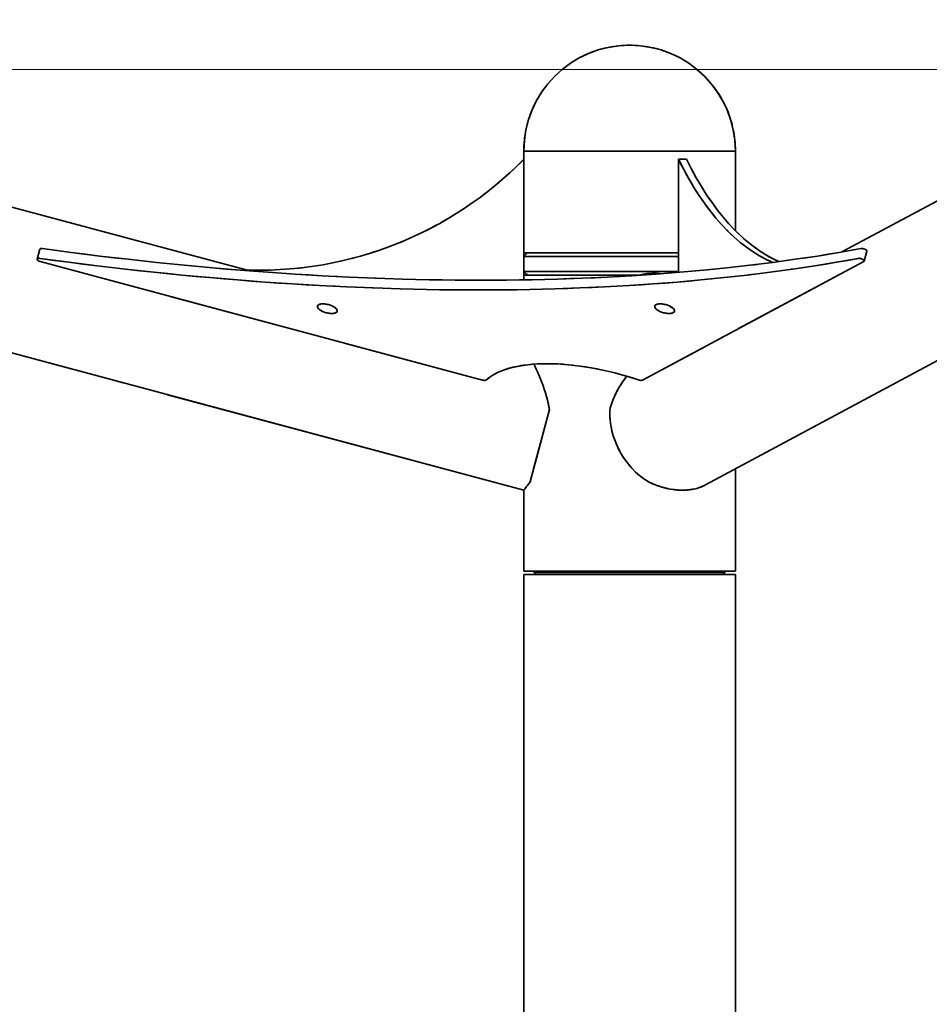
# Model space of a CAD drawing. Units: millimetres. Extents: x 12230 to 20219, y 66 to 12278.
# Drawn here: x 15999 to 16491, y 11745 to 12277 of the extents above; entities that cross this region are included whole.
import ezdxf

# ---------------------------------------------------------------- set-up
doc = ezdxf.new("R2010")
doc.units = ezdxf.units.MM
doc.header["$LTSCALE"] = 60
doc.linetypes.add('LONG_DASH_DOTTED', pattern=[0.30010000000000003, 0.2362, -0.0295, 0.0049, -0.0295])
for name, color, linetype, lineweight in [('Dimension (ISO)', 161, 'Continuous', 18), ('Nakіadkowy (ISO)', 7, 'LONG_DASH_DOTTED', 35), ('Visible (ISO)', 7, 'Continuous', 35)]:
    doc.layers.add(name, color=color, linetype=linetype, lineweight=lineweight)
doc.styles.add('Label Text (ISO)', font='tahoma.ttf')
doc.dimstyles.new('Default (ISO)', dxfattribs={"dimscale": 60, "dimtxt": 3.5, "dimasz": 2.5, "dimexe": 1, "dimexo": 0.5, "dimgap": 0.762, "dimtad": 1, "dimtoh": 1, "dimrnd": 1e-08, "dimtxsty": 'Label Text (ISO)', "dimcen": 0.09, "dimdle": 10, "dimclrd": 256, "dimclre": 256, "dimclrt": 256, "dimadec": 0, "dimazin": 2, "dimtfac": 0.7142857313156128, "dimtmove": 0, "dimatfit": 3, "dimfxl": 1, "dimtolj": 1, "dimtzin": 0, "dimlwd": -1, "dimlwe": -1, "dimarcsym": 0})

# ---------------------------------------------------------------- blocks, each defined once
blk = doc.blocks.new('*D21')
at = {"layer": 'Defpoints', "color": 0}
for p in [(15570.76441062051, 12250.0849625832), (16328.96055800176, 9599.313566345294), (18008.96055800176, 9599.313566345294)]:
    blk.add_point(p, dxfattribs=at)
at = {"layer": 'Dimension (ISO)'}
for p, q in [((15600.76441062052, 12250.0849625832), (18068.96055800176, 12250.0849625832)), ((18008.96055800176, 12100.08496258319), (18008.96055800176, 9749.313566345296))]:
    blk.add_line(p, q, dxfattribs=at)
for points in [[(17983.96055800176, 12100.08496258319), (18033.96055800176, 12100.08496258319), (18008.96055800176, 12250.0849625832)], [(17983.96055800176, 9749.313566345296), (18033.96055800176, 9749.313566345296), (18008.96055800176, 9599.313566345294)]]:
    blk.add_solid(points, dxfattribs=at)
at = {"layer": 'Dimension (ISO)', "insert": (17744.49643442889, 11060.59829679731), "char_height": 210, "attachment_point": 2, "rotation": 90, "style": 'Label Text (ISO)'}
blk.add_mtext('\\A1;2651', dxfattribs=at)

msp = doc.modelspace()

# ---------------------------------------------------------------- linework, layer by layer
at = {"layer": 'Nakіadkowy (ISO)', "ltscale": 11.41865444183349}
msp.add_line((16121.81055800176, 12141.82485106473), (15617.36595297698, 12276.99037560736), dxfattribs=at)
at = {"layer": 'Nakіadkowy (ISO)', "ltscale": 10.3279972076416}
msp.add_line((16443.57768297599, 12151.51939808112), (16671.70907083433, 12273.7746403708), dxfattribs=at)
at = {"layer": 'Nakіadkowy (ISO)', "ltscale": 3.92558217048645}
for p, q in [((16271.81055800176, 12206.06356634529), (16386.11055800176, 12206.06356634529)), ((16386.11055800177, 12206.06356634529), (16271.81055800176, 12206.06356634529)), ((16386.11055800176, 11979.06356634529), (16271.81055800176, 11979.06356634529)), ((16271.81055800176, 11977.31356634529), (16386.11055800176, 11977.31356634529))]:
    msp.add_line(p, q, dxfattribs=at)
at = {"layer": 'Nakіadkowy (ISO)', "ltscale": 0.0967857763171196}
msp.add_line((16271.81055800176, 12201.63247220006), (16271.81055800176, 12206.06356634529), dxfattribs=at)
at = {"layer": 'Nakіadkowy (ISO)', "ltscale": 0.9401215910911558}
msp.add_line((16386.11055800176, 12163.06230732705), (16386.11055800176, 12206.06356634529), dxfattribs=at)
at = {"layer": 'Nakіadkowy (ISO)', "ltscale": 1.42440390586853}
msp.add_line((16271.81055800176, 12201.63247220006), (16271.81055800176, 12136.48244642518), dxfattribs=at)
at = {"layer": 'Nakіadkowy (ISO)', "ltscale": 1.33655285835266}
msp.add_line((16355.3704944923, 12140.50033209243), (16355.3704944923, 12201.63247220006), dxfattribs=at)
at = {"layer": 'Nakіadkowy (ISO)', "ltscale": 0.1092248857021332}
msp.add_line((16359.70062151122, 12201.63247220006), (16355.3704944923, 12201.63247220006), dxfattribs=at)
at = {"layer": 'Nakіadkowy (ISO)', "ltscale": 14.05737209320068}
msp.add_line((16271.81055800176, 12022.84795487085), (15650.79574409057, 12189.24837274612), dxfattribs=at)
at = {"layer": 'Nakіadkowy (ISO)', "ltscale": 12.71345043182373}
msp.add_line((16369.9349728907, 12025.71569120582), (16650.75726885528, 12176.20790604655), dxfattribs=at)
at = {"layer": 'Nakіadkowy (ISO)', "ltscale": 0.1310898661613464}
for p, q in [((16010.27992109087, 12152.95919351425), (16008.86287861942, 12147.67071901432)), ((16457.09945584593, 12151.92391733347), (16455.68241337448, 12146.63544283354))]:
    msp.add_line(p, q, dxfattribs=at)
at = {"layer": 'Nakіadkowy (ISO)', "ltscale": 2.563015937805174}
for p, q in [((16355.3704944923, 12151.06356634529), (16271.81055800176, 12151.06356634529)), ((16355.3704944923, 12149.06356634529), (16271.81055800176, 12149.06356634529)), ((16271.81055800176, 12141.06356634529), (16355.3704944923, 12141.06356634529))]:
    msp.add_line(p, q, dxfattribs=at)
at = {"layer": 'Nakіadkowy (ISO)', "ltscale": 0.0617434941232205}
for p, q in [((16273.81055800176, 12151.06356634529), (16271.81055800176, 12149.06356634529)), ((16273.81055800176, 12139.06356634529), (16271.81055800176, 12141.06356634529))]:
    msp.add_line(p, q, dxfattribs=at)
at = {"layer": 'Nakіadkowy (ISO)', "ltscale": 5.409687995910643}
for p, q in [((16249.57037852686, 12082.32634845339), (16010.58298268484, 12146.36282817048)), ((16455.43694102275, 12146.3628281701), (16335.94324310245, 12082.32634845339))]:
    msp.add_line(p, q, dxfattribs=at)
at = {"layer": 'Nakіadkowy (ISO)', "ltscale": 0.0463254936039448}
msp.add_line((16123.86149010909, 12141.27530546284), (16121.81055800176, 12141.82485106473), dxfattribs=at)
at = {"layer": 'Nakіadkowy (ISO)', "ltscale": 2.092350244522094}
msp.add_line((16271.81055800176, 12139.06356634529), (16334.87764249313, 12139.06356634529), dxfattribs=at)
at = {"layer": 'Nakіadkowy (ISO)', "ltscale": 1.030861735343932}
msp.add_line((16285.64122539661, 12066.43533210996), (16275.18669734871, 12027.41850226607), dxfattribs=at)
at = {"layer": 'Nakіadkowy (ISO)', "ltscale": 1.209483623504638}
msp.add_line((16386.11055800176, 11979.06356634529), (16386.11055800176, 12034.38416114104), dxfattribs=at)
at = {"layer": 'Nakіadkowy (ISO)', "ltscale": 0.9572446942329405}
msp.add_line((16271.81055800176, 11979.06356634529), (16271.81055800176, 12022.84795487085), dxfattribs=at)
at = {"layer": 'Nakіadkowy (ISO)', "ltscale": 33.01677322387695}
for p, q in [((16271.81055800176, 9599.313566345292), (16271.81055800176, 11977.31356634529)), ((16386.11055800176, 9599.313566345292), (16386.11055800176, 11977.31356634529))]:
    msp.add_line(p, q, dxfattribs=at)
at = {"layer": 'Nakіadkowy (ISO)', "ltscale": 0.016298733651638}
for p, q in [((16277.46055800176, 11978.31356634529), (16277.46055800176, 11979.06356634529)), ((16380.46055800176, 11978.31356634529), (16380.46055800176, 11979.06356634529))]:
    msp.add_line(p, q, dxfattribs=at)
at = {"layer": 'Nakіadkowy (ISO)', "ltscale": 3.537478923797606}
msp.add_line((16277.46055800176, 11978.31356634529), (16380.46055800176, 11978.31356634529), dxfattribs=at)
at = {"layer": 'Nakіadkowy (ISO)', "ltscale": 0.0308217480778694}
for p, q in [((16278.46055800176, 11977.31356634529), (16277.46055800176, 11978.31356634529)), ((16379.46055800176, 11977.31356634529), (16380.46055800176, 11978.31356634529))]:
    msp.add_line(p, q, dxfattribs=at)
at = {"layer": 'Nakіadkowy (ISO)', "ltscale": 3.92558217048645}
msp.add_arc((16328.96055800177, 12206.06356634529), 57.14999999999999, 0, 180, dxfattribs=at)
at = {"layer": 'Nakіadkowy (ISO)', "ltscale": 3.634447574615478}
msp.add_arc((16129.0423836397, 12341.69406004385), 200, 267.9277828318724, 315.5482847687791, dxfattribs=at)
at = {"layer": 'Nakіadkowy (ISO)', "ltscale": 2.577921152114868}
msp.add_ellipse((16426.75458167332, 12341.69406004385), major_axis=(8.3e-15, -200), ratio=0.4999999999999816, start_param=5.488217769328897, end_param=6.07774984194839, dxfattribs=at)
at = {"layer": 'Nakіadkowy (ISO)', "ltscale": 2.532108306884765}
msp.add_ellipse((16431.08470869225, 12341.69406004385), major_axis=(-8.3e-15, -199.9999999999998), ratio=0.4999999999999816, start_param=5.48821776932889, end_param=6.0672735531202, dxfattribs=at)
at = {"layer": 'Nakіadkowy (ISO)', "ltscale": 0.055522583425045}
msp.add_ellipse((16012.21177274345, 12152.44155542404), major_axis=(-1.93185165257802, 0.5176380902050126), ratio=0.4090649261722107, start_param=5.011229211682316, end_param=6.283185307179447, dxfattribs=at)
at = {"layer": 'Nakіadkowy (ISO)', "ltscale": 11.30745697021484}
for centre, major_axis, ratio, start_param, end_param in [((15843.30241001985, 12570.85737940779), (-888.6517601859308, 238.1135214943694), 0.4090649261722328, 1.869636558092754, 2.431760272544408), ((15841.8853675484, 12565.56890490786), (888.651760185939, -238.1135214943322), 0.4090649261722337, 5.011229211682217, 5.573352926133578)]:
    msp.add_ellipse(centre, major_axis=major_axis, ratio=ratio, start_param=start_param, end_param=end_param, dxfattribs=at)
at = {"layer": 'Nakіadkowy (ISO)', "ltscale": 0.106240764260292}
msp.add_ellipse((16455.16760419335, 12152.44155542368), major_axis=(1.931851652578186, -0.5176380902048975), ratio=0.4090649261722846, start_param=0, end_param=2.431760272543519, dxfattribs=at)
at = {"layer": 'Nakіadkowy (ISO)', "ltscale": 0.1242134347558021}
for centre, major_axis, ratio, start_param, end_param in [((16010.79473027199, 12147.15308092411), (-1.93185165257816, 0.5176380902049758), 0.4090649261722314, 5.011229211682251, 7.853981633975317), ((16453.7505617219, 12147.15308092374), (1.931851652578133, -0.5176380902050775), 0.4090649261722778, 5.872193157435476, 8.714945579725686)]:
    msp.add_ellipse(centre, major_axis=major_axis, ratio=ratio, start_param=start_param, end_param=end_param, dxfattribs=at)
at = {"layer": 'Nakіadkowy (ISO)', "ltscale": 0.3155515193939209}
msp.add_ellipse((16350.47147010102, 12130.60095525257), major_axis=(-19.31851652578129, 5.17638090205068), ratio=0.409064926172233, start_param=5.050250231896198, end_param=5.772070155019659, dxfattribs=at)
at = {"layer": 'Nakіadkowy (ISO)', "ltscale": 0.7554993629455568}
for centre in [(16165.65053764854, 12120.90541866936), (16347.87355890336, 12120.90541866936)]:
    msp.add_ellipse(centre, major_axis=(5.31259204458986, -1.423504748063939), ratio=0.4090649261722334, dxfattribs=at)
at = {"layer": 'Nakіadkowy (ISO)', "ltscale": 2.277962446212768}
msp.add_ellipse((16315.36170038918, 12058.09850082744), major_axis=(-67.6148078402346, 18.11733315717739), ratio=0.4090649261722328, start_param=4.548092978269417, end_param=6.036489159549652, dxfattribs=at)
at = {"layer": 'Nakіadkowy (ISO)', "ltscale": 0.0578028410673142}
for centre, major_axis, ratio, start_param, end_param in [((16249.78212611401, 12083.11660120703), (1.931851652578155, -0.517638090205082), 0.4090649261722385, 4.712388980384001, 6.036489159548777), ((16334.2568638016, 12083.11660120703), (-1.931851652578077, 0.517638090205143), 0.4090649261722314, 1.406500324680331, 2.730600503845723)]:
    msp.add_ellipse(centre, major_axis=major_axis, ratio=ratio, start_param=start_param, end_param=end_param, dxfattribs=at)
at = {"layer": 'Nakіadkowy (ISO)', "ltscale": 1.030861735343932}
msp.add_ellipse((16351.60785364605, 12059.06356634529), major_axis=(17.97282201288712, -33.53774245373526), ratio=0.8365163037378183, start_param=4.089016823789638, end_param=5.328209568940613, dxfattribs=at)
at = {"layer": 'Nakіadkowy (ISO)', "ltscale": 0.6399357318878174}
msp.add_open_spline([(16285.64122539661, 12066.43533210996), (16285.62335163161, 12066.5451544926), (16285.60515616679, 12066.6549240589), (16285.11551215137, 12069.55673904871), (16284.43725215107, 12072.31136531173), (16282.84527265581, 12077.60497370485), (16281.93253037166, 12080.14610011973), (16280.05772297519, 12084.88736542929), (16279.09634971827, 12087.08716661611), (16277.9020328421, 12089.68529759591), (16277.61172781507, 12090.30536778808), (16277.32246051651, 12090.91378691799)], degree=3, knots=[12.45300706864231, 12.45300706864231, 12.45300706864231, 12.45300706864231, 12.48589149329468, 12.48589149329468, 13.32277759605833, 13.32277759605833, 14.15966369882197, 14.15966369882197, 14.99654980158562, 14.99654980158562, 15.26262622090996, 15.26262622090996, 15.26262622090996, 15.26262622090996], dxfattribs=at)
at = {"layer": 'Nakіadkowy (ISO)', "ltscale": 0.4450313150882721}
msp.add_open_spline([(16327.48405222278, 12084.42231904409), (16326.98929684807, 12083.80068783819), (16326.5054817961, 12083.16509957111), (16324.31263098482, 12080.14610011973), (16322.76230419965, 12077.60497370485), (16320.1717906566, 12072.31136531173), (16319.13101847501, 12069.55673904871), (16318.39195168843, 12066.6549240589), (16318.36451573387, 12066.5451544926), (16318.33759055206, 12066.43533210996)], degree=3, knots=[21.56411896823996, 21.56411896823996, 21.56411896823996, 21.56411896823996, 21.79300688154541, 21.79300688154541, 22.62989298430906, 22.62989298430906, 23.46677908707271, 23.46677908707271, 23.49966351172508, 23.49966351172508, 23.49966351172508, 23.49966351172508], dxfattribs=at)
at = {"layer": 'Nakіadkowy (ISO)', "ltscale": 0.446757882833481}
msp.add_open_spline([(16271.81055800176, 12022.84795487085), (16271.81055800176, 12022.84795487085), (16271.97306824256, 12023.05558630116), (16272.6374461455, 12023.92221449829), (16273.13907646822, 12024.5809254276), (16274.19455729282, 12026.01964675763), (16274.66975048074, 12026.67857969728), (16275.18669734872, 12027.41850226607)], degree=3, knots=[5.824502695265517, 5.824502695265517, 5.824502695265635, 5.824502695265635, 6.562864989382535, 6.562864989382535, 7.301227283499553, 7.301227283499553, 7.783643062293156, 7.783643062293156, 7.783643062293156, 7.783643062293156], dxfattribs=at)
at = {"layer": 'Nakіadkowy (ISO)', "ltscale": 0.7989667057991028}
msp.add_open_spline([(16339.08828763582, 12027.41850226607), (16340.59077455322, 12026.67857969728), (16342.129674703, 12026.01964675763), (16346.05086621575, 12024.5809254276), (16348.45184891517, 12023.92221449829), (16353.12848498022, 12023.05558630116), (16355.40408965542, 12022.84795487085), (16359.6670263481, 12022.84795487085), (16361.7801207825, 12023.05558630116), (16365.7923789446, 12023.92221449829), (16367.6917313213, 12024.5809254276), (16369.5965698303, 12025.53724380422), (16369.7665648449, 12025.6254563162), (16369.93494923892, 12025.71571101577)], degree=3, knots=[3.865362328237873, 3.865362328237873, 3.865362328237873, 3.865362328237873, 4.34777810703148, 4.34777810703148, 5.086140401148497, 5.086140401148497, 5.824502695265517, 5.824502695265517, 6.562864989382535, 6.562864989382535, 7.301227283499553, 7.301227283499553, 7.374316436254629, 7.374316436254629, 7.374316436254629, 7.374316436254629], dxfattribs=at)
at = {"layer": 'Visible (ISO)'}
for p, q in [((16121.81055800176, 12141.82485106473), (15617.36595297698, 12276.99037560736)), ((16443.57768297599, 12151.51939808112), (16671.70907083433, 12273.7746403708)), ((16271.81055800176, 12206.06356634529), (16386.11055800176, 12206.06356634529)), ((16271.81055800176, 12201.63247220006), (16271.81055800176, 12206.06356634529)), ((16386.11055800177, 12206.06356634529), (16271.81055800176, 12206.06356634529)), ((16386.11055800176, 12163.06230732705), (16386.11055800176, 12206.06356634529)), ((16271.81055800176, 12201.63247220006), (16271.81055800176, 12136.48244642518)), ((16355.3704944923, 12140.50033209243), (16355.3704944923, 12201.63247220006)), ((16359.70062151122, 12201.63247220006), (16355.3704944923, 12201.63247220006)), ((16271.81055800176, 12022.84795487085), (15650.79574409057, 12189.24837274612)), ((16369.9349728907, 12025.71569120582), (16650.75726885528, 12176.20790604655)), ((16010.27992109087, 12152.95919351425), (16008.86287861942, 12147.67071901432)), ((16355.3704944923, 12151.06356634529), (16271.81055800176, 12151.06356634529)), ((16273.81055800176, 12151.06356634529), (16271.81055800176, 12149.06356634529)), ((16355.3704944923, 12149.06356634529), (16271.81055800176, 12149.06356634529)), ((16457.09945584593, 12151.92391733347), (16455.68241337448, 12146.63544283354)), ((16249.57037852686, 12082.32634845339), (16010.58298268484, 12146.36282817048)), ((16123.86149010909, 12141.27530546284), (16121.81055800176, 12141.82485106473)), ((16455.43694102275, 12146.3628281701), (16335.94324310245, 12082.32634845339)), ((16271.81055800176, 12141.06356634529), (16355.3704944923, 12141.06356634529)), ((16273.81055800176, 12139.06356634529), (16271.81055800176, 12141.06356634529)), ((16271.81055800176, 12139.06356634529), (16334.87764249313, 12139.06356634529)), ((16285.64122539661, 12066.43533210996), (16275.18669734871, 12027.41850226607)), ((16386.11055800176, 11979.06356634529), (16386.11055800176, 12034.38416114104)), ((16271.81055800176, 11979.06356634529), (16271.81055800176, 12022.84795487085)), ((16386.11055800176, 11979.06356634529), (16271.81055800176, 11979.06356634529)), ((16271.81055800176, 11977.31356634529), (16386.11055800176, 11977.31356634529)), ((16271.81055800176, 9599.313566345292), (16271.81055800176, 11977.31356634529)), ((16277.46055800176, 11978.31356634529), (16277.46055800176, 11979.06356634529)), ((16277.46055800176, 11978.31356634529), (16380.46055800176, 11978.31356634529)), ((16278.46055800176, 11977.31356634529), (16277.46055800176, 11978.31356634529)), ((16379.46055800176, 11977.31356634529), (16380.46055800176, 11978.31356634529)), ((16380.46055800176, 11978.31356634529), (16380.46055800176, 11979.06356634529)), ((16386.11055800176, 9599.313566345292), (16386.11055800176, 11977.31356634529))]:
    msp.add_line(p, q, dxfattribs=at)
for centre, radius, start, end in [((16328.96055800177, 12206.06356634529), 57.14999999999999, 0, 180), ((16129.0423836397, 12341.69406004385), 200, 267.9277828318724, 315.5482847687791)]:
    msp.add_arc(centre, radius, start, end, dxfattribs=at)
for centre, major_axis, ratio, start_param, end_param in [((16426.75458167332, 12341.69406004385), (8.3e-15, -200.0000000000002), 0.4999999999999812, 5.488217769328897, 6.077749841948401), ((16431.08470869225, 12341.69406004385), (-4.2e-15, -199.9999999999997), 0.4999999999999812, 5.488217769328897, 6.067273553120211), ((16012.21177274345, 12152.44155542404), (-1.931851652578071, 0.5176380902050398), 0.4090649261722226, 5.011229211682327, 6.2831853071798), ((15843.30241001985, 12570.85737940779), (-888.6517601859308, 238.1135214943694), 0.409064926172233, 1.869636558092754, 2.431760272544408), ((16455.16760419335, 12152.44155542368), (1.931851652578185, -0.5176380902048625), 0.4090649261722814, 0, 2.431760272541693), ((16010.79473027199, 12147.15308092411), (-1.93185165257816, 0.517638090204976), 0.4090649261722314, 5.011229211682251, 7.853981633975317), ((15841.8853675484, 12565.56890490786), (888.6517601859392, -238.1135214943325), 0.4090649261722338, 5.011229211682217, 5.573352926133578), ((16453.7505617219, 12147.15308092374), (1.931851652578133, -0.517638090205078), 0.4090649261722778, 5.872193157435476, 8.714945579725686), ((16350.47147010102, 12130.60095525257), (-19.31851652578129, 5.176380902050683), 0.409064926172233, 5.050250231896198, 5.772070155019606), ((16315.36170038918, 12058.09850082744), (-67.6148078402346, 18.1173331571774), 0.4090649261722329, 4.548092978269417, 6.036489159549652), ((16249.78212611401, 12083.11660120703), (1.931851652578156, -0.5176380902050824), 0.4090649261722383, 4.712388980384001, 6.036489159548777), ((16334.2568638016, 12083.11660120703), (-1.931851652578077, 0.517638090205143), 0.4090649261722314, 1.406500324680331, 2.730600503845723), ((16351.60785364605, 12059.06356634529), (17.97282201288712, -33.53774245373526), 0.8365163037378186, 4.089016823789638, 5.328209568940613)]:
    msp.add_ellipse(centre, major_axis=major_axis, ratio=ratio, start_param=start_param, end_param=end_param, dxfattribs=at)
for centre in [(16165.65053764854, 12120.90541866936), (16347.87355890336, 12120.90541866936)]:
    msp.add_ellipse(centre, major_axis=(5.312592044589861, -1.423504748063939), ratio=0.4090649261722334, dxfattribs=at)
for points, knots in [([(16285.64122539661, 12066.43533210996), (16285.62335163161, 12066.5451544926), (16285.60515616679, 12066.6549240589), (16285.11551215137, 12069.55673904871), (16284.43725215107, 12072.31136531173), (16282.84527265581, 12077.60497370485), (16281.93253037166, 12080.14610011973), (16280.05772297519, 12084.88736542929), (16279.09634971827, 12087.08716661611), (16277.9020328421, 12089.68529759591), (16277.61172781507, 12090.30536778808), (16277.32246051651, 12090.91378691799)], [12.45300706864231, 12.45300706864231, 12.45300706864231, 12.45300706864231, 12.48589149329468, 12.48589149329468, 13.32277759605833, 13.32277759605833, 14.15966369882197, 14.15966369882197, 14.99654980158562, 14.99654980158562, 15.26262622090998, 15.26262622090998, 15.26262622090998, 15.26262622090998]), ([(16327.48405222278, 12084.42231904409), (16326.98929684807, 12083.80068783819), (16326.5054817961, 12083.16509957111), (16324.31263098482, 12080.14610011973), (16322.76230419965, 12077.60497370485), (16320.1717906566, 12072.31136531173), (16319.13101847501, 12069.55673904871), (16318.39195168843, 12066.6549240589), (16318.36451573387, 12066.5451544926), (16318.33759055206, 12066.43533210996)], [21.56411896823996, 21.56411896823996, 21.56411896823996, 21.56411896823996, 21.79300688154541, 21.79300688154541, 22.62989298430906, 22.62989298430906, 23.46677908707271, 23.46677908707271, 23.49966351172508, 23.49966351172508, 23.49966351172508, 23.49966351172508]), ([(16271.81055800176, 12022.84795487085), (16271.81055800176, 12022.84795487085), (16271.97306824256, 12023.05558630116), (16272.6374461455, 12023.92221449829), (16273.13907646822, 12024.5809254276), (16274.19455729282, 12026.01964675763), (16274.66975048074, 12026.67857969728), (16275.18669734872, 12027.41850226607)], [5.824502695265517, 5.824502695265517, 5.824502695265636, 5.824502695265636, 6.562864989382535, 6.562864989382535, 7.301227283499553, 7.301227283499553, 7.783643062293156, 7.783643062293156, 7.783643062293156, 7.783643062293156]), ([(16339.08828763582, 12027.41850226607), (16340.59077455322, 12026.67857969728), (16342.129674703, 12026.01964675763), (16346.05086621575, 12024.5809254276), (16348.45184891517, 12023.92221449829), (16353.12848498022, 12023.05558630116), (16355.40408965542, 12022.84795487085), (16359.6670263481, 12022.84795487085), (16361.7801207825, 12023.05558630116), (16365.7923789446, 12023.92221449829), (16367.6917313213, 12024.5809254276), (16369.5965698303, 12025.53724380422), (16369.7665648449, 12025.6254563162), (16369.93494923892, 12025.71571101577)], [3.865362328237873, 3.865362328237873, 3.865362328237873, 3.865362328237873, 4.34777810703148, 4.34777810703148, 5.086140401148497, 5.086140401148497, 5.824502695265517, 5.824502695265517, 6.562864989382535, 6.562864989382535, 7.301227283499553, 7.301227283499553, 7.37431643625462, 7.37431643625462, 7.37431643625462, 7.37431643625462])]:
    msp.add_open_spline(points, degree=3, knots=knots, dxfattribs=at)

# ---------------------------------------------------------------- dimensions: what is measured, and where the dimension line sits
at = {"layer": 'Dimension (ISO)'}
dim = msp.add_linear_dim(base=(18008.96055800176, 9599.313566345294), p1=(15570.76441062051, 12250.0849625832), p2=(16328.96055800176, 9599.313566345294), angle=90, dimstyle='Default (ISO)', override={"dimtoh": 0, "dimdec": 0, "dimse2": 1, "dimtp": 0, "dimtm": 0, "dimtdec": 2, "dimtofl": 0, "dimatfit": 1}, dxfattribs=at)
dim.commit()
dim.dimension.update_dxf_attribs({"geometry": '*D21', "text_midpoint": (18008.96055800176, 11060.59829679731), "dimtype": 160})

doc.saveas('drawing.dxf')
